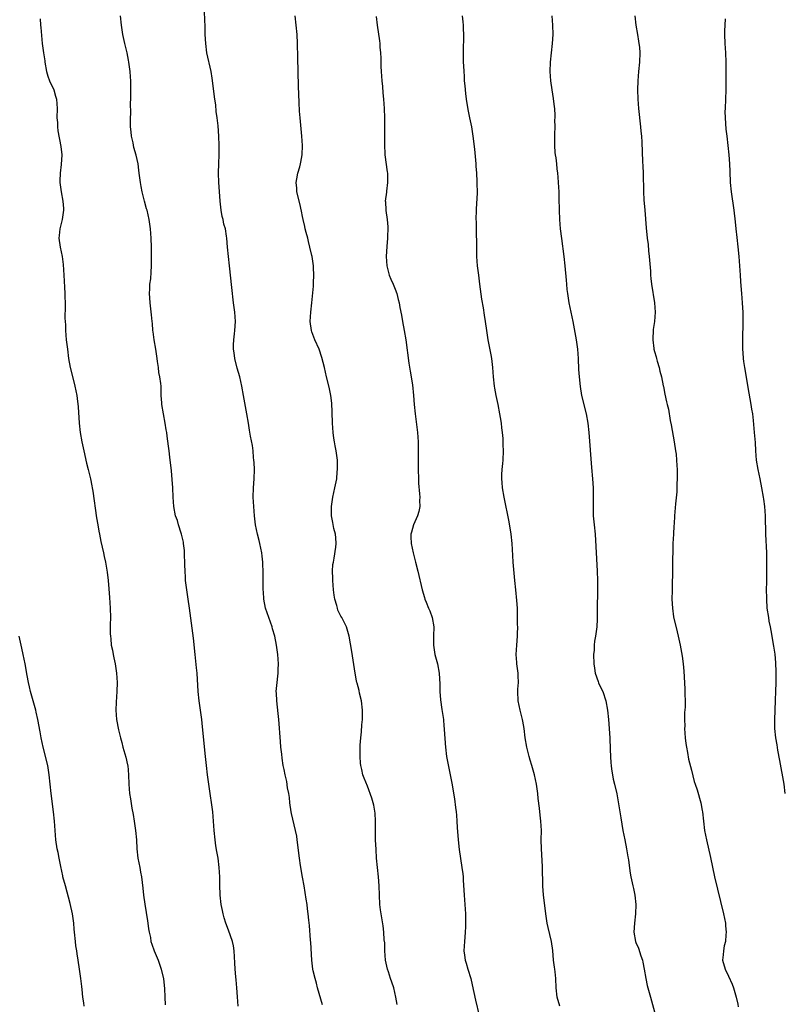
# Model space of a CAD drawing. Units: inches. Extents: x 2625000 to 2628000, y 1470000 to 1473000.
# Drawn here: x 2626178 to 2626343, y 1470715 to 1470928 of the extents above; entities that cross this region are included whole.
import ezdxf

# ---------------------------------------------------------------- set-up
doc = ezdxf.new("R2010")
doc.units = ezdxf.units.IN
doc.header["$MEASUREMENT"] = 0
doc.layers.add('LD26251470_10ft', color=110, linetype='Continuous')

msp = doc.modelspace()

# ---------------------------------------------------------------- linework, layer by layer
at = {"layer": 'LD26251470_10ft'}
for points, elevation in [([(2626225.13, 1470715), (2626224.94, 1470717.06), (2626224.83, 1470719), (2626224.7, 1470720.7), (2626224.61, 1470721.39), (2626224.47, 1470723), (2626224.41, 1470724.41), (2626224.33, 1470725.67), (2626224.26, 1470727), (2626224.07, 1470728.07), (2626223.85, 1470729), (2626223, 1470731.47), (2626222.44, 1470733), (2626222.1, 1470734.1), (2626221.85, 1470735), (2626221.68, 1470735.68), (2626221.45, 1470737), (2626221.21, 1470739), (2626221.2, 1470739.2), (2626221.12, 1470741), (2626221.12, 1470743), (2626221.02, 1470745), (2626220.75, 1470747), (2626220.47, 1470748.47), (2626220.3, 1470749.7), (2626220.1, 1470751), (2626219.91, 1470753), (2626219.78, 1470755), (2626219.62, 1470757), (2626219.44, 1470758.56), (2626219.08, 1470761), (2626218.48, 1470765), (2626218.23, 1470767), (2626218.02, 1470769), (2626217.42, 1470775.42), (2626217.23, 1470777), (2626216.66, 1470781), (2626216.47, 1470783), (2626216.23, 1470787), (2626216.13, 1470788.13), (2626215.84, 1470791), (2626215.43, 1470794.57), (2626214.62, 1470801), (2626214.33, 1470803), (2626214.01, 1470805), (2626213.74, 1470807), (2626213.69, 1470807.69), (2626213.62, 1470809), (2626213.6, 1470810.4), (2626213.53, 1470813), (2626213.49, 1470813.49), (2626213.32, 1470815), (2626213.28, 1470815.28), (2626212.86, 1470817), (2626212.77, 1470817.23), (2626212.21, 1470819), (2626211.97, 1470819.97), (2626211.56, 1470821), (2626211.21, 1470823), (2626211.07, 1470825), (2626210.97, 1470827), (2626210.84, 1470828.84), (2626210.69, 1470830.69), (2626210.37, 1470833.63), (2626210.19, 1470835), (2626210.04, 1470836.04), (2626209.79, 1470838.21), (2626209.67, 1470839), (2626209.56, 1470839.56), (2626209.35, 1470841), (2626208.97, 1470843), (2626208.63, 1470845), (2626208.59, 1470845.41), (2626208.49, 1470847), (2626208.44, 1470849), (2626208.42, 1470849.58), (2626208.21, 1470851), (2626207.97, 1470851.97), (2626207.87, 1470853), (2626207.7, 1470854.3), (2626207.57, 1470855), (2626207.29, 1470857), (2626206.99, 1470859), (2626206.75, 1470860.75), (2626206.69, 1470861), (2626206.56, 1470862.56), (2626206.5, 1470863), (2626206.39, 1470864.39), (2626206.1, 1470867), (2626206.05, 1470868.05), (2626205.94, 1470869), (2626206.04, 1470870.04), (2626206.04, 1470871), (2626206.21, 1470872.21), (2626206.34, 1470873.66), (2626206.4, 1470875), (2626206.38, 1470876.38), (2626206.41, 1470877), (2626206.41, 1470879), (2626206.34, 1470881), (2626206.17, 1470883), (2626206, 1470884), (2626205.87, 1470885), (2626205.41, 1470887), (2626205.33, 1470887.33), (2626204.85, 1470889), (2626204.33, 1470891), (2626204.14, 1470892.14), (2626203.98, 1470893), (2626203.74, 1470895), (2626203.63, 1470895.63), (2626203.47, 1470897), (2626203.1, 1470898.9), (2626202.58, 1470900.58), (2626202.43, 1470901.57), (2626202.07, 1470903), (2626201.96, 1470903.96), (2626201.87, 1470905), (2626201.83, 1470906.17), (2626201.85, 1470907), (2626201.92, 1470907.92), (2626201.81, 1470910.19), (2626201.9, 1470911), (2626201.94, 1470911.94), (2626201.94, 1470914.06), (2626201.9, 1470915), (2626201.83, 1470915.83), (2626201.77, 1470917), (2626201.51, 1470919), (2626201.43, 1470919.43), (2626201.09, 1470921), (2626200.59, 1470923), (2626200.16, 1470925), (2626199.88, 1470927), (2626199.66, 1470929)], 10960), ([(2626243.33, 1470715.33), (2626242.25, 1470719), (2626242.01, 1470720.01), (2626241.71, 1470721), (2626241.32, 1470722.68), (2626241.26, 1470723), (2626240.99, 1470725), (2626240.76, 1470728.76), (2626240.7, 1470729.3), (2626240.48, 1470732.48), (2626240.38, 1470733.62), (2626240.25, 1470735), (2626240.08, 1470736.08), (2626239.98, 1470737), (2626239.82, 1470738.18), (2626239.56, 1470739.56), (2626239.34, 1470741), (2626239, 1470742.9), (2626238.58, 1470745.42), (2626238.36, 1470747), (2626237.85, 1470751), (2626237.74, 1470751.74), (2626237.51, 1470753), (2626236.64, 1470756.64), (2626236.58, 1470757), (2626236.27, 1470759), (2626236.15, 1470760.15), (2626236.02, 1470761), (2626235.78, 1470762.22), (2626235.6, 1470763.6), (2626235.25, 1470765), (2626235, 1470766.19), (2626234.84, 1470767), (2626234.59, 1470768.59), (2626234.5, 1470769.5), (2626234.32, 1470771), (2626234.21, 1470772.21), (2626233.85, 1470777), (2626233.72, 1470778.28), (2626233.6, 1470779.6), (2626233.43, 1470781), (2626233.36, 1470782.64), (2626233.34, 1470783), (2626233.5, 1470785), (2626233.67, 1470786.33), (2626233.73, 1470787), (2626233.75, 1470787.75), (2626233.81, 1470789), (2626233.66, 1470791), (2626233.4, 1470793), (2626233.01, 1470795), (2626232.54, 1470796.55), (2626232.43, 1470797), (2626231.69, 1470799), (2626231, 1470801), (2626230.64, 1470803), (2626230.55, 1470804.55), (2626230.5, 1470805), (2626230.5, 1470806.5), (2626230.47, 1470807), (2626230.5, 1470808.5), (2626230.43, 1470811), (2626230.29, 1470812.29), (2626230.22, 1470813), (2626229.81, 1470815), (2626229.66, 1470815.66), (2626229.27, 1470817), (2626228.85, 1470819), (2626228.63, 1470821), (2626228.45, 1470823), (2626228.34, 1470825), (2626228.4, 1470827), (2626228.57, 1470829), (2626228.6, 1470831), (2626228.53, 1470832.53), (2626228.49, 1470833), (2626228.42, 1470833.58), (2626228.31, 1470835), (2626228.16, 1470836.16), (2626227.78, 1470838.22), (2626227.52, 1470839.52), (2626227.31, 1470841), (2626226.99, 1470843), (2626226.24, 1470847), (2626225.9, 1470849), (2626225.47, 1470851), (2626224.9, 1470852.9), (2626224.38, 1470855), (2626224.23, 1470856.23), (2626224.11, 1470857), (2626224.11, 1470857.89), (2626224.15, 1470859), (2626224.3, 1470860.3), (2626224.36, 1470861), (2626224.49, 1470863), (2626224.36, 1470865), (2626224.1, 1470867), (2626223.72, 1470870.28), (2626223.26, 1470875), (2626223, 1470877), (2626222.79, 1470879), (2626222.63, 1470881), (2626222.58, 1470881.42), (2626222.33, 1470883), (2626222.02, 1470884.02), (2626221.84, 1470885), (2626221.67, 1470885.67), (2626221.42, 1470887), (2626221.19, 1470889), (2626221.07, 1470891.07), (2626220.93, 1470893), (2626220.86, 1470895), (2626220.93, 1470897.07), (2626221.02, 1470899), (2626221.02, 1470901), (2626220.94, 1470903), (2626220.79, 1470905.21), (2626220.59, 1470907), (2626220.37, 1470908.37), (2626220.24, 1470909.76), (2626220.04, 1470911), (2626219.51, 1470915.51), (2626219.24, 1470917), (2626218.36, 1470921), (2626218.09, 1470923), (2626217.99, 1470925), (2626217.94, 1470927), (2626217.89, 1470927.89), (2626217.86, 1470930.14)], 10970), ([(2626259.42, 1470715.42), (2626259.16, 1470717), (2626258.72, 1470719), (2626258.26, 1470720.25), (2626258.03, 1470721), (2626257.55, 1470722.45), (2626257.35, 1470723), (2626256.93, 1470725), (2626256.76, 1470727), (2626256.74, 1470728.74), (2626256.65, 1470729.35), (2626256.58, 1470731), (2626256.41, 1470732.41), (2626255.96, 1470735), (2626255.85, 1470735.85), (2626255.69, 1470737), (2626255.6, 1470739), (2626255.56, 1470741), (2626255.44, 1470743), (2626255.01, 1470747.01), (2626254.87, 1470748.87), (2626254.77, 1470751), (2626254.77, 1470752.76), (2626254.75, 1470753.25), (2626254.78, 1470755), (2626254.7, 1470756.7), (2626254.43, 1470758.43), (2626254.26, 1470759), (2626254, 1470760), (2626253, 1470762.55), (2626252.29, 1470764.29), (2626252.05, 1470765), (2626251.82, 1470766.18), (2626251.59, 1470767), (2626251.52, 1470767.52), (2626251.44, 1470769), (2626251.47, 1470770.53), (2626251.45, 1470771), (2626251.46, 1470771.46), (2626251.56, 1470773), (2626251.7, 1470774.3), (2626251.81, 1470775.81), (2626251.93, 1470777), (2626251.96, 1470778.04), (2626251.96, 1470779), (2626251.71, 1470781), (2626251.31, 1470782.69), (2626251.21, 1470783.21), (2626251, 1470784), (2626250.81, 1470784.81), (2626250.75, 1470785), (2626250.66, 1470785.34), (2626250.34, 1470787), (2626249.63, 1470791.63), (2626249.05, 1470795), (2626248.5, 1470797), (2626247.51, 1470799), (2626247.3, 1470799.3), (2626247, 1470799.87), (2626246.63, 1470800.63), (2626246.53, 1470801), (2626246.4, 1470801.6), (2626245.97, 1470803), (2626245.82, 1470803.82), (2626245.69, 1470805), (2626245.53, 1470807), (2626245.53, 1470807.53), (2626245.48, 1470809), (2626245.57, 1470810.43), (2626245.66, 1470811), (2626245.86, 1470811.86), (2626246.21, 1470814.21), (2626246.26, 1470815), (2626246.2, 1470816.2), (2626246.09, 1470817), (2626245.79, 1470818.21), (2626245.55, 1470819.55), (2626245.26, 1470821), (2626245.26, 1470823), (2626245.55, 1470825), (2626245.99, 1470827), (2626246.38, 1470829), (2626246.51, 1470830.51), (2626246.58, 1470831), (2626246.54, 1470832.54), (2626246.54, 1470833), (2626246.29, 1470835), (2626246.08, 1470836.08), (2626245.93, 1470837), (2626245.79, 1470837.79), (2626245.62, 1470839), (2626245.46, 1470841), (2626245.4, 1470843.4), (2626245.31, 1470845.31), (2626245.12, 1470847), (2626245, 1470847.68), (2626244.77, 1470848.77), (2626244.18, 1470851), (2626243.71, 1470853), (2626243.2, 1470855.2), (2626242.6, 1470857), (2626241.68, 1470859), (2626241, 1470860.71), (2626240.91, 1470861), (2626240.68, 1470863), (2626240.78, 1470865), (2626241.01, 1470866.99), (2626241.37, 1470870.63), (2626241.35, 1470871.35), (2626241.45, 1470873), (2626241.39, 1470874.61), (2626241.35, 1470875), (2626241.05, 1470877), (2626241, 1470877.23), (2626240.61, 1470879), (2626240.28, 1470880.28), (2626240.12, 1470881), (2626239.78, 1470882.22), (2626239.59, 1470883), (2626239.52, 1470883.52), (2626239.13, 1470885), (2626239, 1470885.67), (2626238.81, 1470886.81), (2626238.44, 1470888.44), (2626237.78, 1470891), (2626237.74, 1470891.74), (2626237.62, 1470893), (2626237.79, 1470893.79), (2626237.98, 1470895), (2626238.41, 1470896.41), (2626238.57, 1470897), (2626238.62, 1470897.38), (2626238.94, 1470899), (2626238.97, 1470901), (2626238.82, 1470903), (2626238.47, 1470907), (2626238.38, 1470908.38), (2626238.28, 1470910.28), (2626238.16, 1470913.84), (2626238.02, 1470920.02), (2626237.94, 1470923), (2626237.82, 1470925), (2626237.61, 1470927), (2626237.39, 1470929)], 10980), ([(2626254.87, 1470928.87), (2626255.15, 1470927), (2626255.63, 1470923.63), (2626255.69, 1470923), (2626255.73, 1470922.27), (2626255.84, 1470921), (2626255.88, 1470919.88), (2626255.91, 1470918.09), (2626255.96, 1470917), (2626256.11, 1470915), (2626256.25, 1470913.75), (2626256.35, 1470912.35), (2626256.5, 1470911), (2626256.66, 1470909), (2626256.72, 1470907), (2626256.7, 1470901.3), (2626256.81, 1470899), (2626257.28, 1470895.28), (2626257.33, 1470895), (2626257.38, 1470894.62), (2626257.38, 1470893), (2626257.12, 1470891.12), (2626257.11, 1470890.89), (2626256.88, 1470889), (2626256.9, 1470888.9), (2626257.02, 1470886.98), (2626257.27, 1470885), (2626257.4, 1470883.4), (2626257.36, 1470881), (2626257.19, 1470879.19), (2626257.05, 1470877), (2626257.22, 1470875), (2626257.74, 1470873), (2626258.08, 1470872.08), (2626258.57, 1470871), (2626259, 1470869.98), (2626259.35, 1470869), (2626259.69, 1470867.69), (2626259.84, 1470867), (2626259.99, 1470866.01), (2626260.35, 1470864.35), (2626260.57, 1470863), (2626260.97, 1470861), (2626261.31, 1470859), (2626261.97, 1470853.97), (2626262.22, 1470852.22), (2626262.72, 1470849.28), (2626263, 1470847), (2626263.14, 1470845), (2626263.31, 1470843), (2626263.8, 1470839), (2626263.94, 1470837), (2626263.97, 1470835), (2626263.99, 1470831), (2626264.03, 1470829), (2626264.07, 1470828.07), (2626264.29, 1470825.71), (2626264.33, 1470825), (2626264.27, 1470824.27), (2626264.3, 1470823), (2626264.11, 1470821.89), (2626263.81, 1470821), (2626262.97, 1470819), (2626262.51, 1470817.48), (2626262.39, 1470817), (2626262.42, 1470816.42), (2626262.44, 1470815), (2626262.87, 1470813), (2626263.41, 1470811), (2626263.93, 1470809), (2626264.86, 1470805), (2626265.34, 1470803.34), (2626265.43, 1470803), (2626265.67, 1470802.33), (2626266.2, 1470801), (2626266.47, 1470800.47), (2626267.01, 1470799.01), (2626267.39, 1470797), (2626267.32, 1470795), (2626267.27, 1470793), (2626267.59, 1470791), (2626268.12, 1470789), (2626268.52, 1470787), (2626268.63, 1470784.63), (2626268.62, 1470783), (2626268.78, 1470781.22), (2626269.12, 1470779.12), (2626269.42, 1470777), (2626269.54, 1470775.54), (2626269.62, 1470775), (2626269.67, 1470773.67), (2626269.74, 1470773), (2626269.79, 1470771.79), (2626269.85, 1470771), (2626270.1, 1470769), (2626270.92, 1470765), (2626271.24, 1470763.24), (2626271.8, 1470759.8), (2626272.03, 1470757.97), (2626272.19, 1470757), (2626272.28, 1470756.28), (2626272.35, 1470755), (2626272.39, 1470753.61), (2626272.58, 1470751), (2626272.85, 1470748.85), (2626273.44, 1470745), (2626273.59, 1470743.59), (2626273.67, 1470743), (2626273.73, 1470742.27), (2626273.9, 1470739), (2626274.19, 1470735), (2626274.21, 1470733.79), (2626274.22, 1470733), (2626274.17, 1470732.16), (2626274.13, 1470731), (2626274.07, 1470729.93), (2626273.96, 1470729), (2626273.86, 1470727), (2626273.97, 1470726.04), (2626274.11, 1470725), (2626274.33, 1470724.33), (2626274.7, 1470723), (2626275.33, 1470721), (2626275.66, 1470719.66), (2626276.33, 1470716.33), (2626277.16, 1470713)], 10990), ([(2626294.54, 1470715), (2626293.98, 1470717), (2626293.77, 1470719), (2626293.69, 1470721), (2626293.56, 1470722.44), (2626293.5, 1470723), (2626293.43, 1470723.43), (2626293.24, 1470725), (2626293.04, 1470727.04), (2626292.76, 1470729), (2626292.06, 1470732.06), (2626291.82, 1470733), (2626291.53, 1470735), (2626291.07, 1470739.07), (2626290.93, 1470740.93), (2626290.8, 1470745.2), (2626290.58, 1470749), (2626290.56, 1470751), (2626290.59, 1470753), (2626290.49, 1470755), (2626290.33, 1470756.33), (2626290.19, 1470757.81), (2626289.91, 1470759.91), (2626289.79, 1470761), (2626289.51, 1470763), (2626289.11, 1470765), (2626288.56, 1470767), (2626288.2, 1470768.2), (2626287.95, 1470769), (2626287.43, 1470771), (2626287.09, 1470773), (2626286.88, 1470775), (2626286.59, 1470776.59), (2626286.53, 1470777), (2626285.99, 1470779), (2626285.56, 1470781), (2626285.52, 1470783), (2626285.53, 1470783.53), (2626285.63, 1470785), (2626285.58, 1470786.42), (2626285.55, 1470787), (2626285.5, 1470787.5), (2626285.28, 1470789), (2626285.28, 1470789.28), (2626285.13, 1470791), (2626285.26, 1470793), (2626285.45, 1470795), (2626285.45, 1470795.45), (2626285.49, 1470797), (2626285.46, 1470797.46), (2626285.45, 1470799), (2626285.42, 1470799.42), (2626285.4, 1470801), (2626285.31, 1470802.69), (2626285.09, 1470805), (2626284.86, 1470807), (2626284.61, 1470809.39), (2626284.49, 1470811), (2626284.43, 1470812.43), (2626284.29, 1470815), (2626284.08, 1470817), (2626283.65, 1470819.65), (2626282.53, 1470825), (2626282.21, 1470827), (2626282.15, 1470828.15), (2626282.07, 1470829), (2626282.08, 1470829.92), (2626282.15, 1470831), (2626282.28, 1470832.28), (2626282.32, 1470833), (2626282.41, 1470835), (2626282.35, 1470836.35), (2626282.35, 1470837), (2626282.33, 1470837.67), (2626282.18, 1470839), (2626282.02, 1470840.02), (2626281.94, 1470841), (2626281.76, 1470842.24), (2626281.63, 1470843), (2626281.23, 1470845), (2626280.81, 1470847), (2626280.56, 1470848.56), (2626280.48, 1470849), (2626280.27, 1470851), (2626280.11, 1470853), (2626279.87, 1470855), (2626279.76, 1470855.76), (2626279.11, 1470859), (2626278.79, 1470861), (2626278.51, 1470863), (2626278.31, 1470864.31), (2626278.1, 1470865.9), (2626277.76, 1470867.76), (2626277.3, 1470871), (2626277.05, 1470873), (2626276.81, 1470875), (2626276.67, 1470877), (2626276.63, 1470879), (2626276.63, 1470880.63), (2626276.58, 1470881.42), (2626276.54, 1470884.54), (2626276.51, 1470885), (2626276.56, 1470887), (2626276.65, 1470888.65), (2626276.7, 1470889.3), (2626276.76, 1470891), (2626276.74, 1470892.74), (2626276.75, 1470893.25), (2626276.66, 1470895), (2626276.53, 1470896.53), (2626276.51, 1470897), (2626276.2, 1470900.2), (2626275.85, 1470903), (2626275.54, 1470905), (2626275.16, 1470907), (2626274.79, 1470908.79), (2626274.41, 1470911), (2626274.25, 1470912.25), (2626274.1, 1470913.9), (2626274.01, 1470915), (2626273.97, 1470915.97), (2626273.88, 1470917), (2626273.81, 1470918.19), (2626273.79, 1470919), (2626273.78, 1470919.78), (2626273.74, 1470921), (2626273.74, 1470922.26), (2626273.82, 1470923.82), (2626273.83, 1470925), (2626273.8, 1470926.2), (2626273.8, 1470927), (2626273.72, 1470927.72), (2626273.54, 1470929)], 11000), ([(2626292.87, 1470929), (2626292.99, 1470927), (2626293.03, 1470925), (2626292.92, 1470923), (2626292.5, 1470919), (2626292.42, 1470917), (2626292.54, 1470915), (2626292.84, 1470913), (2626293.16, 1470911.16), (2626293.38, 1470909.38), (2626293.41, 1470909), (2626293.49, 1470907.49), (2626293.48, 1470907), (2626293.44, 1470906.56), (2626293.46, 1470905), (2626293.43, 1470903.43), (2626293.39, 1470903), (2626293.4, 1470901.4), (2626293.39, 1470901), (2626293.51, 1470899.51), (2626293.56, 1470899), (2626293.69, 1470898.31), (2626293.86, 1470897), (2626293.95, 1470895.95), (2626294.09, 1470895), (2626294.14, 1470894.14), (2626294.23, 1470893), (2626294.33, 1470891), (2626294.38, 1470889.62), (2626294.43, 1470887), (2626294.52, 1470885), (2626294.67, 1470883), (2626294.91, 1470880.91), (2626295.41, 1470877), (2626295.64, 1470875), (2626295.92, 1470871.92), (2626295.98, 1470871), (2626296.1, 1470869.9), (2626296.21, 1470869), (2626296.55, 1470867), (2626296.98, 1470864.98), (2626297.38, 1470863), (2626298.07, 1470859), (2626298.36, 1470857), (2626298.52, 1470855), (2626298.62, 1470852.62), (2626298.72, 1470851), (2626298.93, 1470848.93), (2626299.28, 1470847), (2626300.28, 1470843), (2626300.64, 1470841), (2626300.85, 1470839), (2626301.44, 1470831.44), (2626301.66, 1470829), (2626301.79, 1470827), (2626301.8, 1470825), (2626301.75, 1470823), (2626301.8, 1470821), (2626301.97, 1470819), (2626302.17, 1470817), (2626302.35, 1470814.35), (2626302.65, 1470809), (2626302.71, 1470807), (2626302.71, 1470805), (2626302.69, 1470804.69), (2626302.61, 1470801), (2626302.62, 1470798.62), (2626302.55, 1470797), (2626302.52, 1470796.52), (2626302.31, 1470795), (2626302.09, 1470793.91), (2626302.01, 1470793), (2626301.98, 1470791.98), (2626301.88, 1470791), (2626301.94, 1470789), (2626302.03, 1470788.03), (2626302.23, 1470787), (2626302.83, 1470785.17), (2626302.9, 1470784.9), (2626303.54, 1470783.54), (2626303.83, 1470783), (2626304.53, 1470781), (2626304.88, 1470779), (2626305.06, 1470777), (2626305.34, 1470773), (2626305.48, 1470770.52), (2626305.52, 1470769), (2626305.59, 1470767.59), (2626305.64, 1470767), (2626305.76, 1470766.24), (2626305.92, 1470765), (2626306.1, 1470764.1), (2626306.39, 1470763), (2626306.89, 1470760.89), (2626307.2, 1470759.2), (2626307.73, 1470755.73), (2626308.21, 1470753), (2626308.59, 1470751), (2626308.98, 1470749.02), (2626309.29, 1470747.29), (2626309.35, 1470747), (2626309.43, 1470746.57), (2626309.78, 1470743.78), (2626309.91, 1470743), (2626310.33, 1470741), (2626310.46, 1470740.46), (2626310.78, 1470739), (2626311.02, 1470737), (2626310.94, 1470735), (2626310.68, 1470733), (2626310.58, 1470731), (2626310.92, 1470729), (2626311, 1470728.78), (2626311.54, 1470727.54), (2626312.06, 1470725.94), (2626312.42, 1470725), (2626312.53, 1470724.53), (2626312.82, 1470723), (2626313.13, 1470721), (2626313.47, 1470719.47), (2626314.16, 1470717), (2626315, 1470713.81)], 11010), ([(2626310.78, 1470929), (2626310.98, 1470926.98), (2626311.33, 1470925), (2626311.56, 1470923.56), (2626311.66, 1470923), (2626311.75, 1470922.25), (2626311.85, 1470921), (2626311.79, 1470919), (2626311.59, 1470917), (2626311.41, 1470915), (2626311.34, 1470913), (2626311.39, 1470911), (2626311.56, 1470909), (2626311.99, 1470905), (2626312.06, 1470904.06), (2626312.19, 1470903), (2626312.28, 1470901.72), (2626312.44, 1470897.56), (2626312.52, 1470896.52), (2626312.58, 1470895), (2626312.66, 1470891), (2626312.74, 1470889.26), (2626312.9, 1470887), (2626313.21, 1470883.21), (2626313.44, 1470881), (2626313.62, 1470879.62), (2626313.74, 1470878.26), (2626313.9, 1470877), (2626314.15, 1470873.85), (2626314.19, 1470873), (2626314.25, 1470872.25), (2626314.38, 1470871), (2626314.99, 1470867), (2626315.14, 1470865), (2626315, 1470863), (2626314.76, 1470861.24), (2626314.66, 1470859), (2626314.86, 1470857.14), (2626314.88, 1470857), (2626315, 1470856.48), (2626315.35, 1470855.35), (2626315.43, 1470855), (2626315.61, 1470854.39), (2626316.05, 1470853), (2626316.2, 1470852.2), (2626316.51, 1470851), (2626316.91, 1470849.09), (2626316.93, 1470848.93), (2626317.27, 1470847.27), (2626317.64, 1470845.64), (2626317.77, 1470845), (2626318.01, 1470844.01), (2626318.43, 1470841.57), (2626318.65, 1470840.65), (2626319.3, 1470837), (2626319.59, 1470835), (2626319.67, 1470834.32), (2626319.79, 1470833), (2626319.83, 1470831.83), (2626319.89, 1470831), (2626319.92, 1470830.08), (2626319.92, 1470829), (2626319.87, 1470827.87), (2626319.86, 1470827), (2626319.81, 1470826.19), (2626319.54, 1470823.55), (2626319.36, 1470821), (2626319.25, 1470819.25), (2626319.2, 1470818.8), (2626319.09, 1470817), (2626318.99, 1470815), (2626318.81, 1470804.81), (2626318.79, 1470803), (2626318.88, 1470801), (2626319.15, 1470799.15), (2626319.9, 1470795.9), (2626320.14, 1470795), (2626320.58, 1470793), (2626321, 1470790.69), (2626321.24, 1470789), (2626321.39, 1470787.39), (2626321.57, 1470783.57), (2626321.58, 1470783), (2626321.56, 1470782.44), (2626321.63, 1470781), (2626321.64, 1470779.64), (2626321.51, 1470778.49), (2626321.5, 1470777), (2626321.55, 1470775.55), (2626321.52, 1470775), (2626321.65, 1470773), (2626321.78, 1470771.78), (2626321.9, 1470771), (2626322.15, 1470769.85), (2626322.39, 1470768.39), (2626323, 1470766.03), (2626323.58, 1470763.58), (2626323.82, 1470763), (2626324.23, 1470761.77), (2626325, 1470759), (2626325.32, 1470757.32), (2626325.36, 1470757), (2626325.85, 1470753), (2626326.24, 1470751), (2626327.15, 1470747.15), (2626328.01, 1470743), (2626329.91, 1470735), (2626330.32, 1470733), (2626330.36, 1470732.36), (2626330.5, 1470731), (2626330.42, 1470730.42), (2626330.35, 1470729), (2626330.09, 1470728.09), (2626329.91, 1470727), (2626329.87, 1470726.13), (2626329.68, 1470725), (2626330.25, 1470723), (2626331, 1470721.52), (2626331.8, 1470719.8), (2626332.07, 1470719), (2626332.49, 1470717.51), (2626332.66, 1470717), (2626333, 1470715.47), (2626333.12, 1470714.88)], 11020), ([(2626182.34, 1470928.34), (2626182.4, 1470927), (2626182.48, 1470926.48), (2626182.79, 1470923), (2626183.04, 1470921), (2626183.31, 1470919.31), (2626183.34, 1470919), (2626183.72, 1470917), (2626183.98, 1470915.98), (2626184.36, 1470915), (2626185.25, 1470913), (2626185.62, 1470911.62), (2626185.83, 1470911), (2626185.97, 1470909), (2626185.96, 1470907), (2626186.05, 1470905.95), (2626186.09, 1470905), (2626186.17, 1470904.17), (2626186.79, 1470900.79), (2626186.98, 1470899), (2626186.88, 1470896.88), (2626186.65, 1470895), (2626186.61, 1470893.39), (2626186.61, 1470893), (2626186.86, 1470891), (2626187.22, 1470889), (2626187.36, 1470887.36), (2626187.37, 1470887), (2626187.07, 1470885), (2626186.56, 1470883), (2626186.42, 1470881.58), (2626186.35, 1470881), (2626186.65, 1470879), (2626187.09, 1470877), (2626187.31, 1470875.31), (2626187.44, 1470873), (2626187.62, 1470870.38), (2626187.68, 1470869), (2626187.71, 1470866.29), (2626187.68, 1470863.68), (2626187.77, 1470862.23), (2626187.8, 1470861), (2626187.96, 1470859), (2626188.2, 1470857), (2626188.46, 1470855), (2626188.82, 1470853), (2626189.67, 1470849.67), (2626189.85, 1470849), (2626190.23, 1470847), (2626190.32, 1470846.32), (2626190.51, 1470844.51), (2626190.75, 1470841), (2626190.98, 1470839), (2626191.32, 1470837), (2626191.74, 1470835), (2626192.36, 1470832.36), (2626192.71, 1470831), (2626193.2, 1470829), (2626193.48, 1470827.48), (2626193.59, 1470827), (2626193.71, 1470826.29), (2626194.52, 1470820.52), (2626194.77, 1470819), (2626195, 1470817.67), (2626195.12, 1470817), (2626195.44, 1470815.44), (2626196, 1470813), (2626196.17, 1470812.17), (2626196.43, 1470811), (2626196.79, 1470808.79), (2626197.01, 1470807.01), (2626197.18, 1470805.18), (2626197.33, 1470803.33), (2626197.45, 1470801), (2626197.49, 1470799), (2626197.46, 1470797.46), (2626197.47, 1470797), (2626197.46, 1470795.46), (2626197.5, 1470795), (2626197.57, 1470794.43), (2626197.7, 1470793), (2626197.93, 1470791.93), (2626198.1, 1470791), (2626198.27, 1470790.27), (2626198.52, 1470789), (2626198.82, 1470787), (2626198.96, 1470785), (2626198.92, 1470783), (2626198.75, 1470780.75), (2626198.67, 1470779), (2626198.83, 1470777), (2626199.27, 1470774.73), (2626199.67, 1470773), (2626199.97, 1470771.97), (2626200.19, 1470771), (2626200.84, 1470768.84), (2626201.21, 1470767.21), (2626201.25, 1470767), (2626201.42, 1470765), (2626201.48, 1470763), (2626201.66, 1470761), (2626201.86, 1470759.86), (2626202.16, 1470757.84), (2626202.41, 1470756.41), (2626202.62, 1470755), (2626202.94, 1470753), (2626203.13, 1470751), (2626203.2, 1470749), (2626203.44, 1470747), (2626203.84, 1470745), (2626204, 1470744), (2626204.21, 1470743), (2626204.52, 1470740.52), (2626204.68, 1470739), (2626204.95, 1470737.05), (2626205.24, 1470735.24), (2626205.5, 1470733.5), (2626205.59, 1470733), (2626205.73, 1470731.73), (2626205.86, 1470731), (2626206.13, 1470729.87), (2626206.27, 1470729), (2626206.43, 1470728.43), (2626206.99, 1470726.99), (2626207.83, 1470725), (2626208.14, 1470724.14), (2626208.49, 1470723), (2626208.95, 1470720.95), (2626209.18, 1470718.82), (2626209.29, 1470717), (2626209.33, 1470715.33)], 10950), ([(2626343.27, 1470761), (2626343.04, 1470763), (2626342.12, 1470768.12), (2626341.69, 1470770.31), (2626341.49, 1470771.49), (2626341.2, 1470773), (2626341.02, 1470775.02), (2626341.04, 1470777), (2626341.1, 1470778.9), (2626341.15, 1470781.15), (2626341.22, 1470783), (2626341.27, 1470785), (2626341.27, 1470787.27), (2626341.21, 1470789.21), (2626341.06, 1470791.06), (2626340.81, 1470792.81), (2626340.22, 1470796.22), (2626340.05, 1470797), (2626339.81, 1470798.19), (2626339.68, 1470799), (2626339.39, 1470801), (2626339.26, 1470803), (2626339.25, 1470803.25), (2626339.24, 1470805), (2626339.26, 1470806.74), (2626339.25, 1470807.25), (2626339.3, 1470810.7), (2626339.25, 1470813), (2626339.05, 1470817), (2626338.97, 1470821), (2626338.82, 1470823), (2626338.6, 1470824.6), (2626338.55, 1470825), (2626338.22, 1470827), (2626337.81, 1470829), (2626337.38, 1470831), (2626337.07, 1470833), (2626336.93, 1470835), (2626336.83, 1470836.83), (2626336.65, 1470839), (2626336.4, 1470841.6), (2626336.23, 1470843), (2626336.05, 1470844.05), (2626335.93, 1470845), (2626335.5, 1470847.5), (2626334.5, 1470853), (2626334.32, 1470854.32), (2626334.22, 1470855), (2626334.16, 1470856.16), (2626334.09, 1470857), (2626334.07, 1470857.93), (2626334.07, 1470859), (2626334.2, 1470863), (2626334.18, 1470864.18), (2626334.15, 1470865), (2626334.08, 1470865.92), (2626334.03, 1470867), (2626333.87, 1470869), (2626333.79, 1470869.79), (2626333.64, 1470871.64), (2626333.56, 1470873), (2626333.46, 1470875), (2626333.33, 1470877), (2626333.12, 1470879.12), (2626332.86, 1470881.14), (2626332.65, 1470883), (2626332.51, 1470884.51), (2626332.25, 1470887), (2626331.64, 1470891), (2626331.47, 1470893), (2626331.38, 1470895.38), (2626331.3, 1470897), (2626331.13, 1470899), (2626330.69, 1470903), (2626330.51, 1470904.51), (2626330.32, 1470907), (2626330.31, 1470908.31), (2626330.33, 1470909), (2626330.44, 1470911), (2626330.52, 1470913), (2626330.48, 1470916.48), (2626330.49, 1470919), (2626330.42, 1470921), (2626330.28, 1470923), (2626330.19, 1470925), (2626330.21, 1470925.79), (2626330.25, 1470927), (2626330.35, 1470928.35)], 11030), ([(2626191.87, 1470715), (2626191.78, 1470715.78), (2626191.57, 1470717), (2626191.37, 1470718.63), (2626191.31, 1470719.31), (2626191.12, 1470721), (2626190.86, 1470723), (2626190.56, 1470725), (2626190.32, 1470726.32), (2626190.23, 1470727), (2626190.06, 1470728.06), (2626189.93, 1470729), (2626189.73, 1470731), (2626189.69, 1470731.69), (2626189.57, 1470733), (2626189.31, 1470735), (2626188.82, 1470737.18), (2626187.77, 1470741), (2626187.26, 1470743), (2626187.22, 1470743.22), (2626186.76, 1470745.24), (2626186.41, 1470747), (2626186.2, 1470748.2), (2626186.03, 1470749), (2626185.74, 1470751), (2626185.57, 1470753), (2626185.41, 1470755), (2626185.21, 1470757), (2626184.68, 1470761), (2626184.3, 1470765), (2626183.96, 1470767), (2626183, 1470771), (2626182.58, 1470773), (2626182.34, 1470774.34), (2626181.83, 1470777), (2626181.48, 1470778.52), (2626181.36, 1470779), (2626180.26, 1470783), (2626180.03, 1470784.03), (2626179.8, 1470785), (2626179.51, 1470786.49), (2626179.07, 1470789), (2626178.68, 1470791), (2626178.39, 1470792.39), (2626178.23, 1470793), (2626177.79, 1470795)], 10940)]:
    msp.add_lwpolyline(points, dxfattribs=dict(at, elevation=elevation))

doc.saveas('drawing.dxf')
